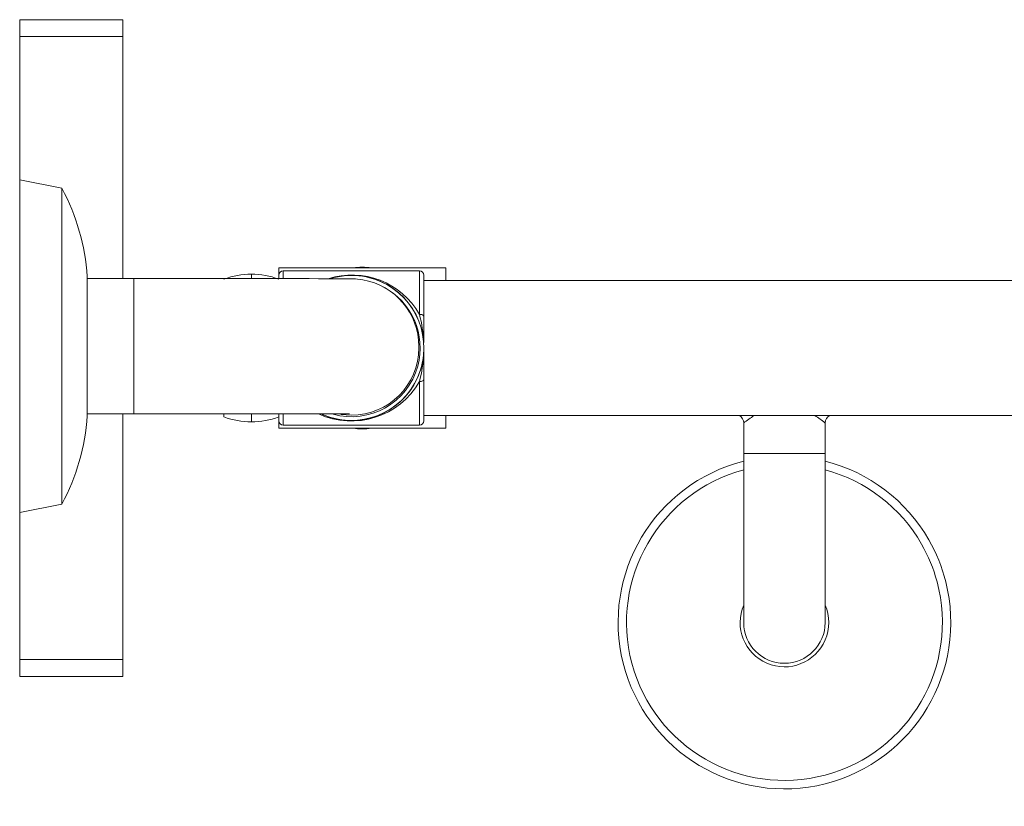
# Model space of a CAD drawing. Units: inches. Extents: x 30 to 265, y 18 to 165.
# Drawn here: x 30 to 40, y 136 to 145 of the extents above; entities that cross this region are included whole.
import ezdxf

# ---------------------------------------------------------------- set-up
doc = ezdxf.new("R2010")
doc.units = ezdxf.units.IN
doc.header["$MEASUREMENT"] = 0
doc.layers.add('STAINLESS', color=7, linetype='Continuous')

# ---------------------------------------------------------------- blocks, each defined once
blk = doc.blocks.new('block 420')
at = {"layer": 'STAINLESS', "lineweight": 0}
blk.add_lwpolyline([(33.315, 140.586), (33.315, 140.582)], dxfattribs=at)
blk = doc.blocks.new('block 421')
at = {"layer": 'STAINLESS', "color": 82, "lineweight": 15, "true_color": 0x33cc00}
blk.add_lwpolyline([(32.389, 142.367), (34.24, 142.367)], dxfattribs=at)
blk = doc.blocks.new('block 422')
at = {"layer": 'STAINLESS', "color": 82, "lineweight": 15, "true_color": 0x33cc00}
blk.add_lwpolyline([(34.24, 140.586), (32.389, 140.586)], dxfattribs=at)
blk = doc.blocks.new('block 432')
at = {"layer": 'STAINLESS', "color": 82, "lineweight": 15, "true_color": 0x33cc00}
blk.add_open_spline([(37.547, 140.645), (37.547, 140.679), (37.529, 140.71), (37.499, 140.727)], degree=3, dxfattribs=at)
blk = doc.blocks.new('block 433')
at = {"layer": 'STAINLESS', "color": 82, "lineweight": 15, "true_color": 0x33cc00}
blk.add_open_spline([(38.502, 140.727), (38.47, 140.713), (38.45, 140.681), (38.452, 140.647)], degree=3, dxfattribs=at)
blk = doc.blocks.new('block 434')
at = {"layer": 'STAINLESS', "color": 82, "lineweight": 15, "true_color": 0x33cc00}
blk.add_lwpolyline([(38.451, 140.647), (38.451, 140.305)], dxfattribs=at)
blk = doc.blocks.new('block 435')
at = {"layer": 'STAINLESS', "color": 82, "lineweight": 15, "true_color": 0x33cc00}
blk.add_lwpolyline([(37.547, 140.305), (37.547, 140.645)], dxfattribs=at)
blk = doc.blocks.new('block 436')
at = {"layer": 'STAINLESS', "color": 82, "lineweight": 15, "true_color": 0x33cc00}
blk.add_lwpolyline([(38.451, 140.305), (38.451, 138.431)], dxfattribs=at)
blk = doc.blocks.new('block 437')
at = {"layer": 'STAINLESS', "color": 82, "lineweight": 15, "true_color": 0x33cc00}
blk.add_lwpolyline([(37.547, 138.431), (37.547, 140.305)], dxfattribs=at)
blk = doc.blocks.new('block 442')
at = {"layer": 'STAINLESS', "color": 82, "lineweight": 15, "true_color": 0x33cc00}
blk.add_open_spline([(30.269, 140.747), (30.267, 140.747), (30.265, 140.747), (30.262, 140.746)], degree=3, dxfattribs=at)
blk = doc.blocks.new('block 443')
at = {"layer": 'STAINLESS', "color": 82, "lineweight": 15, "true_color": 0x33cc00}
blk.add_open_spline([(32.085, 142.296), (31.981, 142.296), (31.878, 142.277), (31.78, 142.24)], degree=3, dxfattribs=at)
blk = doc.blocks.new('block 444')
at = {"layer": 'STAINLESS', "color": 82, "lineweight": 15, "true_color": 0x33cc00}
blk.add_open_spline([(31.78, 140.713), (31.878, 140.676), (31.981, 140.657), (32.085, 140.657)], degree=3, dxfattribs=at)
blk = doc.blocks.new('block 445')
at = {"layer": 'STAINLESS', "color": 82, "lineweight": 15, "true_color": 0x33cc00}
blk.add_open_spline([(32.389, 142.24), (32.292, 142.277), (32.189, 142.296), (32.085, 142.296)], degree=3, dxfattribs=at)
blk = doc.blocks.new('block 446')
at = {"layer": 'STAINLESS', "color": 82, "lineweight": 15, "true_color": 0x33cc00}
blk.add_open_spline([(32.085, 140.657), (32.189, 140.657), (32.292, 140.676), (32.389, 140.713)], degree=3, dxfattribs=at)
blk = doc.blocks.new('block 455')
at = {"layer": 'STAINLESS', "color": 82, "lineweight": 15, "true_color": 0x33cc00}
blk.add_lwpolyline([(33.996, 142.226), (44.713, 142.226)], dxfattribs=at)
blk = doc.blocks.new('block 456')
at = {"layer": 'STAINLESS', "color": 82, "lineweight": 15, "true_color": 0x33cc00}
blk.add_lwpolyline([(44.713, 140.727), (33.996, 140.727)], dxfattribs=at)
blk = doc.blocks.new('block 463')
at = {"layer": 'STAINLESS', "color": 82, "lineweight": 15, "true_color": 0x33cc00}
blk.add_lwpolyline([(33.998, 141.478), (33.998, 141.477)], dxfattribs=at)
blk = doc.blocks.new('block 464')
at = {"layer": 'STAINLESS', "color": 82, "lineweight": 15, "true_color": 0x33cc00}
blk.add_lwpolyline([(32.436, 142.331), (33.949, 142.331)], dxfattribs=at)
blk = doc.blocks.new('block 465')
at = {"layer": 'STAINLESS', "color": 82, "lineweight": 15, "true_color": 0x33cc00}
blk.add_lwpolyline([(33.949, 140.622), (32.436, 140.622)], dxfattribs=at)
blk = doc.blocks.new('block 466')
at = {"layer": 'STAINLESS', "color": 82, "lineweight": 15, "true_color": 0x33cc00}
blk.add_open_spline([(32.436, 142.331), (32.41, 142.331), (32.389, 142.311), (32.389, 142.285)], degree=3, dxfattribs=at)
blk = doc.blocks.new('block 467')
at = {"layer": 'STAINLESS', "color": 82, "lineweight": 15, "true_color": 0x33cc00}
blk.add_open_spline([(32.389, 140.668), (32.389, 140.642), (32.41, 140.622), (32.436, 140.622)], degree=3, dxfattribs=at)
blk = doc.blocks.new('block 468')
at = {"layer": 'STAINLESS', "color": 82, "lineweight": 15, "true_color": 0x33cc00}
blk.add_open_spline([(33.996, 142.285), (33.996, 142.311), (33.975, 142.331), (33.949, 142.331)], degree=3, dxfattribs=at)
blk = doc.blocks.new('block 469')
at = {"layer": 'STAINLESS', "color": 82, "lineweight": 15, "true_color": 0x33cc00}
blk.add_open_spline([(33.949, 140.622), (33.975, 140.622), (33.996, 140.642), (33.996, 140.668)], degree=3, dxfattribs=at)
blk = doc.blocks.new('block 470')
at = {"layer": 'STAINLESS', "color": 82, "lineweight": 15, "true_color": 0x33cc00}
blk.add_lwpolyline([(29.513, 143.343), (29.981, 143.249)], dxfattribs=at)
blk = doc.blocks.new('block 471')
at = {"layer": 'STAINLESS', "color": 82, "lineweight": 15, "true_color": 0x33cc00}
blk.add_lwpolyline([(29.981, 139.745), (29.513, 139.651)], dxfattribs=at)
blk = doc.blocks.new('block 472')
at = {"layer": 'STAINLESS', "color": 82, "lineweight": 15, "true_color": 0x33cc00}
blk.add_open_spline([(30.262, 142.27), (30.24, 142.613), (30.144, 142.946), (29.981, 143.249)], degree=3, dxfattribs=at)
blk = doc.blocks.new('block 473')
at = {"layer": 'STAINLESS', "color": 82, "lineweight": 15, "true_color": 0x33cc00}
blk.add_open_spline([(29.981, 139.745), (30.144, 140.047), (30.24, 140.381), (30.262, 140.724)], degree=3, dxfattribs=at)
blk = doc.blocks.new('block 474')
at = {"layer": 'STAINLESS', "color": 82, "lineweight": 15, "true_color": 0x33cc00}
blk.add_lwpolyline([(30.262, 142.246), (30.778, 142.246)], dxfattribs=at)
blk = doc.blocks.new('block 475')
at = {"layer": 'STAINLESS', "color": 82, "lineweight": 15, "true_color": 0x33cc00}
blk.add_lwpolyline([(30.778, 140.747), (30.262, 140.747)], dxfattribs=at)
blk = doc.blocks.new('block 476')
at = {"layer": 'STAINLESS', "color": 82, "lineweight": 15, "true_color": 0x33cc00}
blk.add_lwpolyline([(30.778, 142.246), (31.406, 142.246), (31.572, 142.246), (31.736, 142.246), (31.897, 142.246), (32.053, 142.246), (32.203, 142.246), (32.347, 142.246), (32.482, 142.246), (32.608, 142.246), (32.724, 142.246), (32.829, 142.245), (32.922, 142.245), (33.002, 142.245), (33.07, 142.245), (33.124, 142.245), (33.165, 142.244), (33.195, 142.244), (33.212, 142.244), (33.223, 142.243), (33.239, 142.243), (33.262, 142.241), (33.298, 142.236), (33.319, 142.233)], dxfattribs=at)
blk = doc.blocks.new('block 477')
at = {"layer": 'STAINLESS', "color": 82, "lineweight": 15, "true_color": 0x33cc00}
blk.add_open_spline([(33.174, 140.745), (33.173, 140.745), (33.164, 140.745), (33.164, 140.745), (33.164, 140.745), (33.141, 140.745), (33.141, 140.745), (33.141, 140.745), (33.103, 140.746), (33.103, 140.746), (33.103, 140.746), (33.048, 140.746), (33.048, 140.746), (33.048, 140.746), (32.98, 140.746), (32.98, 140.746), (32.98, 140.746), (32.897, 140.746), (32.897, 140.746), (32.897, 140.746), (32.802, 140.746), (32.802, 140.746), (32.802, 140.746), (32.696, 140.747), (32.696, 140.747), (32.696, 140.747), (32.578, 140.747), (32.578, 140.747), (32.578, 140.747), (32.45, 140.747), (32.45, 140.747), (32.45, 140.747), (32.313, 140.747), (32.313, 140.747), (32.313, 140.747), (32.168, 140.747), (32.168, 140.747), (32.168, 140.747), (32.017, 140.747), (32.017, 140.747), (32.017, 140.747), (31.86, 140.747), (31.86, 140.747), (31.86, 140.747), (31.698, 140.747), (31.698, 140.747), (31.698, 140.747), (31.534, 140.747), (31.534, 140.747), (31.534, 140.747), (31.368, 140.747), (31.368, 140.747), (31.368, 140.747), (30.778, 140.747), (30.778, 140.747)], degree=3, knots=[0, 0, 0, 0, 1, 1, 1, 2, 2, 2, 3, 3, 3, 4, 4, 4, 5, 5, 5, 6, 6, 6, 7, 7, 7, 8, 8, 8, 9, 9, 9, 10, 10, 10, 11, 11, 11, 12, 12, 12, 13, 13, 13, 14, 14, 14, 15, 15, 15, 16, 16, 16, 17, 17, 17, 18, 18, 18, 18], dxfattribs=at)
blk = doc.blocks.new('block 478')
at = {"layer": 'STAINLESS', "color": 82, "lineweight": 15, "true_color": 0x33cc00}
blk.add_lwpolyline([(33.942, 141.494), (33.942, 141.479)], dxfattribs=at)
blk = doc.blocks.new('block 479')
at = {"layer": 'STAINLESS', "color": 82, "lineweight": 15, "true_color": 0x33cc00}
blk.add_open_spline([(37.547, 138.625), (37.44, 138.376), (37.556, 138.086), (37.805, 137.979), (38.055, 137.872), (38.344, 137.988), (38.451, 138.238), (38.504, 138.361), (38.504, 138.501), (38.451, 138.625)], degree=3, knots=[0, 0, 0, 0, 1, 1, 1, 2, 2, 2, 3, 3, 3, 3], dxfattribs=at)
blk = doc.blocks.new('block 480')
at = {"layer": 'STAINLESS', "color": 82, "lineweight": 15, "true_color": 0x33cc00}
blk.add_open_spline([(39.52, 139.302), (39.288, 139.707), (38.903, 140.004), (38.451, 140.124)], degree=3, dxfattribs=at)
blk = doc.blocks.new('block 481')
at = {"layer": 'STAINLESS', "color": 82, "lineweight": 15, "true_color": 0x33cc00}
blk.add_open_spline([(37.547, 140.124), (36.612, 139.874), (36.057, 138.914), (36.306, 137.979), (36.556, 137.045), (37.516, 136.489), (38.451, 136.739), (39.386, 136.988), (39.942, 137.949), (39.692, 138.884), (39.653, 139.03), (39.595, 139.17), (39.52, 139.302)], degree=3, knots=[0, 0, 0, 0, 1, 1, 1, 2, 2, 2, 3, 3, 3, 4, 4, 4, 4], dxfattribs=at)
blk = doc.blocks.new('block 482')
at = {"layer": 'STAINLESS', "color": 82, "lineweight": 15, "true_color": 0x33cc00}
blk.add_open_spline([(39.601, 139.348), (39.352, 139.783), (38.937, 140.098), (38.451, 140.221)], degree=3, dxfattribs=at)
blk = doc.blocks.new('block 483')
at = {"layer": 'STAINLESS', "color": 82, "lineweight": 15, "true_color": 0x33cc00}
blk.add_open_spline([(37.547, 140.221), (36.559, 139.971), (35.96, 138.968), (36.21, 137.979), (36.459, 136.991), (37.463, 136.392), (38.451, 136.642), (39.44, 136.892), (40.038, 137.895), (39.789, 138.884), (39.748, 139.046), (39.685, 139.203), (39.601, 139.348)], degree=3, knots=[0, 0, 0, 0, 1, 1, 1, 2, 2, 2, 3, 3, 3, 4, 4, 4, 4], dxfattribs=at)
blk = doc.blocks.new('block 484')
at = {"layer": 'STAINLESS', "color": 82, "lineweight": 15, "true_color": 0x33cc00}
blk.add_lwpolyline([(34.24, 142.367), (34.24, 142.226)], dxfattribs=at)
blk = doc.blocks.new('block 485')
at = {"layer": 'STAINLESS', "color": 82, "lineweight": 15, "true_color": 0x33cc00}
blk.add_lwpolyline([(34.24, 140.727), (34.24, 140.586)], dxfattribs=at)
blk = doc.blocks.new('block 486')
at = {"layer": 'STAINLESS', "color": 82, "lineweight": 15, "true_color": 0x33cc00}
blk.add_lwpolyline([(32.389, 142.367), (32.389, 142.285)], dxfattribs=at)
blk = doc.blocks.new('block 487')
at = {"layer": 'STAINLESS', "color": 82, "lineweight": 15, "true_color": 0x33cc00}
blk.add_lwpolyline([(32.389, 140.668), (32.389, 140.586)], dxfattribs=at)
blk = doc.blocks.new('block 488')
at = {"layer": 'STAINLESS', "color": 82, "lineweight": 15, "true_color": 0x33cc00}
blk.add_open_spline([(33.417, 142.367), (33.349, 142.374), (33.28, 142.374), (33.212, 142.367)], degree=3, dxfattribs=at)
blk = doc.blocks.new('block 489')
at = {"layer": 'STAINLESS', "color": 82, "lineweight": 15, "true_color": 0x33cc00}
blk.add_open_spline([(33.212, 140.586), (33.28, 140.578), (33.349, 140.578), (33.417, 140.586)], degree=3, dxfattribs=at)
blk = doc.blocks.new('block 491')
at = {"layer": 'STAINLESS', "color": 82, "lineweight": 15, "true_color": 0x33cc00}
blk.add_open_spline([(37.547, 138.431), (37.547, 138.182), (37.749, 137.979), (37.999, 137.979)], degree=3, dxfattribs=at)
blk = doc.blocks.new('block 492')
at = {"layer": 'STAINLESS', "color": 82, "lineweight": 15, "true_color": 0x33cc00}
blk.add_open_spline([(37.999, 137.979), (38.249, 137.979), (38.451, 138.182), (38.451, 138.431)], degree=3, dxfattribs=at)
blk = doc.blocks.new('block 498')
at = {"layer": 'STAINLESS', "color": 82, "lineweight": 15, "true_color": 0x33cc00}
blk.add_lwpolyline([(30.656, 138.022), (30.656, 140.747)], dxfattribs=at)
blk = doc.blocks.new('block 499')
at = {"layer": 'STAINLESS', "color": 82, "lineweight": 15, "true_color": 0x33cc00}
blk.add_lwpolyline([(30.656, 142.246), (30.656, 144.931)], dxfattribs=at)
blk = doc.blocks.new('block 500')
at = {"layer": 'STAINLESS', "color": 82, "lineweight": 15, "true_color": 0x33cc00}
blk.add_lwpolyline([(29.513, 138.022), (29.513, 144.931)], dxfattribs=at)
blk = doc.blocks.new('block 501')
at = {"layer": 'STAINLESS', "color": 82, "lineweight": 15, "true_color": 0x33cc00}
blk.add_lwpolyline([(30.656, 137.834), (29.513, 137.834)], dxfattribs=at)
blk = doc.blocks.new('block 502')
at = {"layer": 'STAINLESS', "color": 82, "lineweight": 15, "true_color": 0x33cc00}
blk.add_lwpolyline([(30.656, 137.834), (30.656, 138.022)], dxfattribs=at)
blk = doc.blocks.new('block 503')
at = {"layer": 'STAINLESS', "color": 82, "lineweight": 15, "true_color": 0x33cc00}
blk.add_lwpolyline([(29.513, 137.834), (29.513, 138.022)], dxfattribs=at)
blk = doc.blocks.new('block 504')
at = {"layer": 'STAINLESS', "color": 82, "lineweight": 15, "true_color": 0x33cc00}
blk.add_lwpolyline([(30.656, 144.931), (30.656, 145.119)], dxfattribs=at)
blk = doc.blocks.new('block 505')
at = {"layer": 'STAINLESS', "color": 82, "lineweight": 15, "true_color": 0x33cc00}
blk.add_lwpolyline([(30.656, 145.119), (29.513, 145.119)], dxfattribs=at)
blk = doc.blocks.new('block 506')
at = {"layer": 'STAINLESS', "color": 82, "lineweight": 15, "true_color": 0x33cc00}
blk.add_lwpolyline([(29.513, 144.931), (29.513, 145.119)], dxfattribs=at)
blk = doc.blocks.new('block 507')
at = {"layer": 'STAINLESS', "color": 82, "lineweight": 15, "true_color": 0x33cc00}
blk.add_lwpolyline([(31.78, 140.713), (31.78, 140.741)], dxfattribs=at)
blk = doc.blocks.new('block 508')
at = {"layer": 'STAINLESS', "color": 82, "lineweight": 15, "true_color": 0x33cc00}
blk.add_lwpolyline([(32.085, 140.657), (32.085, 140.743)], dxfattribs=at)
blk = doc.blocks.new('block 509')
at = {"layer": 'STAINLESS', "color": 82, "lineweight": 15, "true_color": 0x33cc00}
blk.add_lwpolyline([(32.085, 142.254), (32.085, 142.296)], dxfattribs=at)
blk = doc.blocks.new('block 526')
at = {"layer": 'STAINLESS', "color": 82, "lineweight": 15, "true_color": 0x33cc00}
blk.add_open_spline([(33.193, 142.283), (33.111, 142.283), (33.03, 142.271), (32.953, 142.247)], degree=3, dxfattribs=at)
blk = doc.blocks.new('block 527')
at = {"layer": 'STAINLESS', "color": 82, "lineweight": 15, "true_color": 0x33cc00}
blk.add_open_spline([(32.871, 140.739), (33.279, 140.561), (33.754, 140.748), (33.932, 141.156), (34.109, 141.564), (33.922, 142.039), (33.514, 142.217), (33.413, 142.261), (33.303, 142.283), (33.193, 142.283)], degree=3, knots=[0, 0, 0, 0, 1, 1, 1, 2, 2, 2, 3, 3, 3, 3], dxfattribs=at)
blk = doc.blocks.new('block 528')
at = {"layer": 'STAINLESS', "color": 82, "lineweight": 15, "true_color": 0x33cc00}
blk.add_open_spline([(33.085, 140.679), (33.12, 140.674), (33.157, 140.672), (33.193, 140.672)], degree=3, dxfattribs=at)
blk = doc.blocks.new('block 529')
at = {"layer": 'STAINLESS', "color": 82, "lineweight": 15, "true_color": 0x33cc00}
blk.add_open_spline([(33.077, 140.68), (33.076, 140.68), (33.088, 140.679), (33.088, 140.679), (33.088, 140.679), (33.115, 140.676), (33.115, 140.676), (33.115, 140.676), (33.143, 140.674), (33.143, 140.674), (33.143, 140.674), (33.17, 140.672), (33.17, 140.672), (33.17, 140.672), (33.199, 140.672), (33.199, 140.672), (33.199, 140.672), (33.224, 140.673), (33.224, 140.673), (33.224, 140.673), (33.252, 140.674), (33.252, 140.674), (33.252, 140.674), (33.282, 140.677), (33.282, 140.677), (33.282, 140.677), (33.306, 140.68), (33.306, 140.68)], degree=3, knots=[0, 0, 0, 0, 1, 1, 1, 2, 2, 2, 3, 3, 3, 4, 4, 4, 5, 5, 5, 6, 6, 6, 7, 7, 7, 8, 8, 8, 9, 9, 9, 9], dxfattribs=at)
blk = doc.blocks.new('block 530')
at = {"layer": 'STAINLESS', "color": 82, "lineweight": 15, "true_color": 0x33cc00}
blk.add_open_spline([(33.193, 140.672), (33.231, 140.672), (33.27, 140.674), (33.308, 140.68)], degree=3, dxfattribs=at)
blk = doc.blocks.new('block 531')
at = {"layer": 'STAINLESS', "color": 82, "lineweight": 15, "true_color": 0x33cc00}
blk.add_open_spline([(32.855, 140.746), (33.258, 140.559), (33.736, 140.734), (33.924, 141.137), (33.964, 141.225), (33.989, 141.319), (33.996, 141.414)], degree=3, knots=[0, 0, 0, 0, 1, 1, 1, 2, 2, 2, 2], dxfattribs=at)
blk = doc.blocks.new('block 532')
at = {"layer": 'STAINLESS', "color": 82, "lineweight": 15, "true_color": 0x33cc00}
blk.add_open_spline([(33.996, 141.414), (33.996, 141.415), (33.996, 141.416), (33.996, 141.416)], degree=3, dxfattribs=at)
blk = doc.blocks.new('block 533')
at = {"layer": 'STAINLESS', "color": 82, "lineweight": 15, "true_color": 0x33cc00}
blk.add_lwpolyline([(33.996, 141.416), (33.997, 141.477)], dxfattribs=at)
blk = doc.blocks.new('block 534')
at = {"layer": 'STAINLESS', "color": 82, "lineweight": 15, "true_color": 0x33cc00}
blk.add_open_spline([(33.996, 141.541), (33.962, 141.982), (33.577, 142.313), (33.136, 142.28), (33.075, 142.275), (33.015, 142.263), (32.957, 142.245)], degree=3, knots=[0, 0, 0, 0, 1, 1, 1, 2, 2, 2, 2], dxfattribs=at)
blk = doc.blocks.new('block 535')
at = {"layer": 'STAINLESS', "color": 82, "lineweight": 15, "true_color": 0x33cc00}
blk.add_lwpolyline([(33.996, 141.125), (33.996, 141.416)], dxfattribs=at)
blk = doc.blocks.new('block 536')
at = {"layer": 'STAINLESS', "color": 82, "lineweight": 15, "true_color": 0x33cc00}
blk.add_lwpolyline([(33.996, 141.539), (33.996, 141.83)], dxfattribs=at)
blk = doc.blocks.new('block 537')
at = {"layer": 'STAINLESS', "color": 82, "lineweight": 15, "true_color": 0x33cc00}
blk.add_lwpolyline([(32.389, 140.74), (32.389, 140.668)], dxfattribs=at)
blk = doc.blocks.new('block 538')
at = {"layer": 'STAINLESS', "color": 82, "lineweight": 15, "true_color": 0x33cc00}
blk.add_lwpolyline([(32.389, 142.285), (32.389, 142.247)], dxfattribs=at)
blk = doc.blocks.new('block 539')
at = {"layer": 'STAINLESS', "color": 82, "lineweight": 15, "true_color": 0x33cc00}
blk.add_lwpolyline([(33.996, 141.83), (33.996, 142.285)], dxfattribs=at)
blk = doc.blocks.new('block 540')
at = {"layer": 'STAINLESS', "color": 82, "lineweight": 15, "true_color": 0x33cc00}
blk.add_lwpolyline([(33.996, 140.668), (33.996, 141.125)], dxfattribs=at)
blk = doc.blocks.new('block 541')
at = {"layer": 'STAINLESS', "color": 82, "lineweight": 15, "true_color": 0x33cc00}
blk.add_lwpolyline([(33.996, 142.231), (33.996, 142.226)], dxfattribs=at)
blk = doc.blocks.new('block 542')
at = {"layer": 'STAINLESS', "color": 82, "lineweight": 15, "true_color": 0x33cc00}
blk.add_lwpolyline([(33.996, 140.727), (33.996, 140.722)], dxfattribs=at)
blk = doc.blocks.new('block 551')
at = {"layer": 'STAINLESS', "color": 82, "lineweight": 15, "true_color": 0x33cc00}
blk.add_lwpolyline([(29.981, 141.29), (29.981, 139.745)], dxfattribs=at)
blk = doc.blocks.new('block 552')
at = {"layer": 'STAINLESS', "color": 82, "lineweight": 15, "true_color": 0x33cc00}
blk.add_lwpolyline([(29.981, 143.249), (29.981, 141.29)], dxfattribs=at)
blk = doc.blocks.new('block 553')
at = {"layer": 'STAINLESS', "color": 82, "lineweight": 15, "true_color": 0x33cc00}
blk.add_lwpolyline([(29.513, 141.279), (29.513, 139.651)], dxfattribs=at)
blk = doc.blocks.new('block 554')
at = {"layer": 'STAINLESS', "color": 82, "lineweight": 15, "true_color": 0x33cc00}
blk.add_lwpolyline([(29.513, 143.343), (29.513, 141.279)], dxfattribs=at)
blk = doc.blocks.new('block 555')
at = {"layer": 'STAINLESS', "color": 82, "lineweight": 15, "true_color": 0x33cc00}
blk.add_lwpolyline([(30.262, 141.406), (30.262, 140.724)], dxfattribs=at)
blk = doc.blocks.new('block 556')
at = {"layer": 'STAINLESS', "color": 82, "lineweight": 15, "true_color": 0x33cc00}
blk.add_lwpolyline([(30.262, 142.27), (30.262, 141.406)], dxfattribs=at)
blk = doc.blocks.new('block 557')
at = {"layer": 'STAINLESS', "color": 82, "lineweight": 15, "true_color": 0x33cc00}
blk.add_open_spline([(33.942, 141.494), (33.942, 141.86), (33.679, 142.172), (33.319, 142.233)], degree=3, dxfattribs=at)
blk = doc.blocks.new('block 558')
at = {"layer": 'STAINLESS', "color": 82, "lineweight": 15, "true_color": 0x33cc00}
blk.add_open_spline([(33.193, 140.73), (33.607, 140.73), (33.942, 141.065), (33.942, 141.479)], degree=3, dxfattribs=at)
blk = doc.blocks.new('block 559')
at = {"layer": 'STAINLESS', "color": 82, "lineweight": 15, "true_color": 0x33cc00}
blk.add_lwpolyline([(33.075, 140.739), (33.081, 140.738), (33.193, 140.73)], dxfattribs=at)
blk = doc.blocks.new('block 563')
at = {"layer": 'STAINLESS', "lineweight": 0}
blk.add_open_spline([(37.661, 140.727), (37.622, 140.701), (37.584, 140.674), (37.547, 140.645)], degree=3, dxfattribs=at)
blk = doc.blocks.new('block 564')
at = {"layer": 'STAINLESS', "lineweight": 0}
blk.add_open_spline([(38.449, 140.647), (38.413, 140.675), (38.376, 140.702), (38.337, 140.727)], degree=3, dxfattribs=at)
blk = doc.blocks.new('block 565')
at = {"layer": 'STAINLESS', "lineweight": 0}
blk.add_lwpolyline([(37.999, 140.305), (37.547, 140.305)], dxfattribs=at)
blk = doc.blocks.new('block 566')
at = {"layer": 'STAINLESS', "lineweight": 0}
blk.add_lwpolyline([(38.451, 140.305), (37.999, 140.305)], dxfattribs=at)
blk = doc.blocks.new('block 567')
at = {"layer": 'STAINLESS', "lineweight": 0}
blk.add_lwpolyline([(30.656, 138.022), (29.513, 138.022)], dxfattribs=at)
blk = doc.blocks.new('block 568')
at = {"layer": 'STAINLESS', "lineweight": 0}
blk.add_lwpolyline([(30.656, 144.931), (29.513, 144.931)], dxfattribs=at)
blk = doc.blocks.new('block 575')
at = {"layer": 'STAINLESS', "lineweight": 0}
blk.add_open_spline([(32.99, 140.741), (33.397, 140.629), (33.818, 140.869), (33.93, 141.276), (34.025, 141.624), (33.864, 141.992), (33.543, 142.157)], degree=3, knots=[0, 0, 0, 0, 1, 1, 1, 2, 2, 2, 2], dxfattribs=at)
blk = doc.blocks.new('block 576')
at = {"layer": 'STAINLESS', "lineweight": 0}
blk.add_open_spline([(32.873, 140.739), (33.281, 140.562), (33.755, 140.75), (33.932, 141.158), (34.108, 141.566), (33.921, 142.04), (33.513, 142.217), (33.412, 142.26), (33.303, 142.283), (33.193, 142.283)], degree=3, knots=[0, 0, 0, 0, 1, 1, 1, 2, 2, 2, 3, 3, 3, 3], dxfattribs=at)
blk = doc.blocks.new('block 577')
at = {"layer": 'STAINLESS', "lineweight": 0}
blk.add_open_spline([(33.193, 142.283), (33.112, 142.283), (33.031, 142.271), (32.954, 142.247)], degree=3, dxfattribs=at)
blk = doc.blocks.new('block 578')
at = {"layer": 'STAINLESS', "lineweight": 0}
blk.add_open_spline([(33.996, 141.541), (33.991, 141.645), (33.975, 141.749), (33.949, 141.85)], degree=3, dxfattribs=at)
blk = doc.blocks.new('block 579')
at = {"layer": 'STAINLESS', "lineweight": 0}
blk.add_open_spline([(33.949, 141.85), (33.747, 142.205), (33.324, 142.37), (32.935, 142.245)], degree=3, dxfattribs=at)
blk = doc.blocks.new('block 580')
at = {"layer": 'STAINLESS', "lineweight": 0}
blk.add_open_spline([(32.829, 140.746), (33.239, 140.558), (33.725, 140.714), (33.949, 141.105)], degree=3, dxfattribs=at)
blk = doc.blocks.new('block 581')
at = {"layer": 'STAINLESS', "lineweight": 0}
blk.add_open_spline([(33.949, 141.105), (33.976, 141.206), (33.991, 141.31), (33.996, 141.414)], degree=3, dxfattribs=at)
blk = doc.blocks.new('block 582')
at = {"layer": 'STAINLESS', "lineweight": 0}
blk.add_lwpolyline([(33.996, 141.125), (33.995, 141.121), (33.993, 141.117), (33.988, 141.114), (33.982, 141.111), (33.975, 141.108), (33.967, 141.106), (33.958, 141.105), (33.949, 141.105)], dxfattribs=at)
blk = doc.blocks.new('block 583')
at = {"layer": 'STAINLESS', "lineweight": 0}
blk.add_lwpolyline([(33.996, 141.83), (33.995, 141.834), (33.993, 141.838), (33.988, 141.841), (33.982, 141.844), (33.975, 141.847), (33.967, 141.849), (33.958, 141.85), (33.949, 141.85)], dxfattribs=at)
blk = doc.blocks.new('block 584')
at = {"layer": 'STAINLESS', "lineweight": 0}
blk.add_lwpolyline([(32.436, 142.254), (32.436, 142.331)], dxfattribs=at)
blk = doc.blocks.new('block 585')
at = {"layer": 'STAINLESS', "lineweight": 0}
blk.add_lwpolyline([(32.436, 140.622), (32.436, 140.741)], dxfattribs=at)
blk = doc.blocks.new('block 586')
at = {"layer": 'STAINLESS', "lineweight": 0}
blk.add_lwpolyline([(33.949, 141.105), (33.949, 140.622)], dxfattribs=at)
blk = doc.blocks.new('block 587')
at = {"layer": 'STAINLESS', "lineweight": 0}
blk.add_lwpolyline([(33.949, 142.331), (33.949, 141.85)], dxfattribs=at)
blk = doc.blocks.new('block 588')
at = {"layer": 'STAINLESS', "lineweight": 0}
blk.add_lwpolyline([(30.778, 140.747), (30.778, 142.246)], dxfattribs=at)

msp = doc.modelspace()

# ---------------------------------------------------------------- block references
at = {"layer": 'STAINLESS'}
for name in ['block 505', 'block 506', 'block 504', 'block 500', 'block 568', 'block 499', 'block 470', 'block 554', 'block 472', 'block 552', 'block 421', 'block 486', 'block 579', 'block 488', 'block 484', 'block 556', 'block 443', 'block 445', 'block 509', 'block 466', 'block 538', 'block 464', 'block 584', 'block 527', 'block 576', 'block 526', 'block 577', 'block 534', 'block 468', 'block 587', 'block 539', 'block 474', 'block 476', 'block 588', 'block 575', 'block 557', 'block 541', 'block 455', 'block 578', 'block 583', 'block 536', 'block 478', 'block 555', 'block 531', 'block 558', 'block 581', 'block 533', 'block 532', 'block 535', 'block 463', 'block 553', 'block 551', 'block 580', 'block 582', 'block 586', 'block 540', 'block 442', 'block 475', 'block 498', 'block 477', 'block 507', 'block 508', 'block 537', 'block 585', 'block 559', 'block 456', 'block 542', 'block 485', 'block 432', 'block 563', 'block 564', 'block 433', 'block 473', 'block 444', 'block 446', 'block 467', 'block 487', 'block 465', 'block 529', 'block 528', 'block 530', 'block 469', 'block 435', 'block 434', 'block 422', 'block 489', 'block 420', 'block 437', 'block 565', 'block 566', 'block 436', 'block 483', 'block 482', 'block 481', 'block 480', 'block 471', 'block 479', 'block 491', 'block 492', 'block 503', 'block 567', 'block 502', 'block 501']:
    msp.add_blockref(name, (0, 0), dxfattribs=at)

doc.saveas('drawing.dxf')
